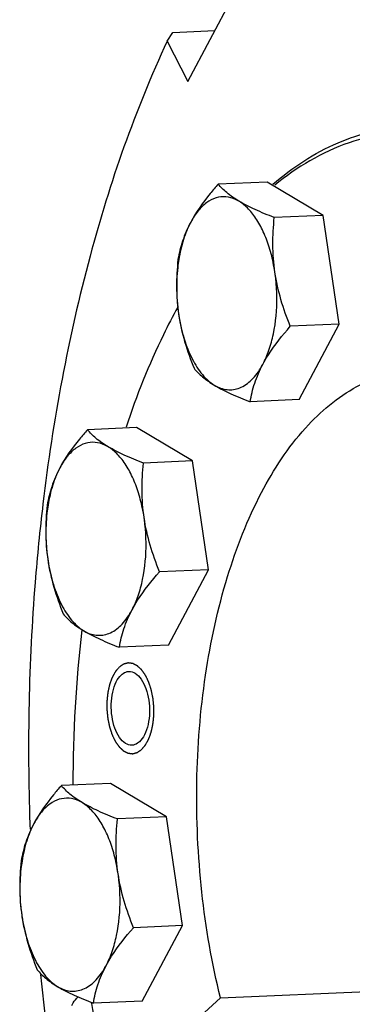
# Model space of a CAD drawing. Units: millimetres. Extents: x 0 to 420, y 0 to 297.
# Drawn here: x 24 to 28, y 75 to 88 of the extents above; entities that cross this region are included whole.
import ezdxf

# ---------------------------------------------------------------- set-up
doc = ezdxf.new("R2010")
doc.units = ezdxf.units.MM
doc.header["$LTSCALE"] = 23.1
doc.layers.get('0').update_dxf_attribs({"linetype": 'CONTINUOUS'})
doc.layers.add('BOHRUNGEN', color=7, linetype='CONTINUOUS')

msp = doc.modelspace()

# ---------------------------------------------------------------- linework, layer by layer
at = {"color": 7, "linetype": 'CONTINUOUS'}
for p, q in [((26.15052, 87.035), (26.7981, 88.25149)), ((25.8807, 87.5669), (25.95285, 87.68309)), ((25.95285, 87.68309), (26.50836, 87.7072)), ((25.8807, 87.5669), (26.15052, 87.035)), ((27.1986, 85.70675), (26.55226, 85.67869)), ((27.9394, 85.26542), (27.1986, 85.70675)), ((27.9394, 85.26542), (27.29306, 85.23736)), ((28.15082, 83.82963), (27.9394, 85.26542)), ((28.15082, 83.82963), (27.50447, 83.80157)), ((27.6206, 82.83362), (28.15082, 83.82963)), ((27.6206, 82.83362), (26.97426, 82.80556)), ((25.47263, 82.46448), (24.82629, 82.43642)), ((26.21343, 82.02315), (25.47263, 82.46448)), ((26.21343, 82.02315), (25.56709, 81.99509)), ((26.42485, 80.58736), (26.21343, 82.02315)), ((26.42485, 80.58736), (25.7785, 80.5593)), ((25.89463, 79.59134), (26.42485, 80.58736)), ((25.89463, 79.59134), (25.24829, 79.56328)), ((25.12929, 77.76563), (24.48295, 77.73757)), ((25.87009, 77.3243), (25.12929, 77.76563)), ((25.87009, 77.3243), (25.22375, 77.29624)), ((26.0815, 75.88851), (25.87009, 77.3243)), ((26.0815, 75.88851), (25.43516, 75.86045)), ((25.55129, 74.8925), (26.0815, 75.88851)), ((26.58209, 74.93251), (32.36581, 75.1836)), ((25.55129, 74.8925), (24.90495, 74.86444)), ((25.14015, 73.62379), (26.58209, 74.93251)), ((24.87752, 74.87369), (24.87976, 74.8605))]:
    msp.add_line(p, q, dxfattribs=at)
for centre, radius, start, end in [((28.46371, 84.31603), 2.45913, 181.389501, 181.714257), ((28.46651, 84.31607), 2.46193, 181.713239, 184.827185), ((28.44152, 84.31399), 2.43685, 184.82788, 185.968277), ((28.39852, 84.30923), 2.39359, 185.96203, 188.731891), ((28.33081, 84.29905), 2.32512, 188.737194, 189.974627), ((26.73774, 81.07376), 2.45913, 181.389501, 181.714257), ((26.74054, 81.0738), 2.46193, 181.713239, 184.827185), ((26.71555, 81.07172), 2.43685, 184.82788, 185.968277), ((26.67255, 81.06696), 2.39359, 185.96203, 188.731891), ((26.60484, 81.05678), 2.32512, 188.737194, 189.974627), ((41.42303, 77.79944), 16.78727, 173.170259, 180.183169), ((52.62731, 78.22715), 28.57712, 181.992493, 182.138257), ((26.39439, 76.37491), 2.45913, 181.389501, 181.714257), ((26.3972, 76.37495), 2.46193, 181.713239, 184.827185), ((26.3722, 76.37287), 2.43685, 184.82788, 185.968277), ((26.32921, 76.36811), 2.39359, 185.96203, 188.731891), ((26.2615, 76.35793), 2.32512, 188.737194, 189.974627), ((40.69179, 77.54399), 16.03813, 189.632031, 194.148178)]:
    msp.add_arc(centre, radius, start, end, dxfattribs=at)
for points, knots in [([(25.8807, 87.5669), (25.45476, 86.65586), (24.7562, 84.64617), (24.37118, 82.55918), (24.2396, 81.45759)], [0, 0, 0, 0, 0.47547975, 1, 1, 1, 1]), ([(27.27382, 85.67632), (27.5316, 85.89839), (28.08344, 86.26585), (28.73327, 86.4235), (29.04435, 86.43699)], [0, 0, 0, 0, 0.52215316, 1, 1, 1, 1]), ([(29.3133, 86.35141), (29.14044, 86.36711), (28.78801, 86.36188), (28.07672, 86.19613), (27.58914, 85.90341), (27.29807, 85.6643)], [0, 0, 0, 0, 0.23910255, 0.48109113, 1, 1, 1, 1]), ([(26.55226, 85.67869), (26.51632, 85.63802), (26.38223, 85.48086), (26.26124, 85.31102), (26.1896, 85.17645)], [0, 0, 0, 0, 0.26252131, 1, 1, 1, 1]), ([(27.29306, 85.23736), (27.20737, 85.27039), (27.04814, 85.33551), (26.83558, 85.44218), (26.6707, 85.55414), (26.58594, 85.63792), (26.55226, 85.67869)], [0, 0, 0, 0, 0.31634692, 0.59225251, 0.81785624, 1, 1, 1, 1]), ([(27.14181, 83.29933), (27.17356, 83.35898), (27.229, 83.49036), (27.30785, 83.78426), (27.34256, 84.18685), (27.29888, 84.59183), (27.21471, 84.89596), (27.13214, 85.09537), (27.03197, 85.26306), (26.91729, 85.39308), (26.79087, 85.48048), (26.65568, 85.51943), (26.51926, 85.50424), (26.39186, 85.4369), (26.27848, 85.32439), (26.21772, 85.22929), (26.1896, 85.17645)], [0, 0, 0, 0, 0.06519765, 0.13690467, 0.29291919, 0.45189196, 0.52707992, 0.59674604, 0.65949957, 0.71469336, 0.76280052, 0.8058492, 0.84748184, 0.89189796, 0.94224822, 1, 1, 1, 1]), ([(26.1896, 85.17645), (26.14688, 85.0962), (26.07707, 84.93527), (26.036, 84.76499), (26.02205, 84.68268)], [0, 0, 0, 0, 0.521262, 1, 1, 1, 1]), ([(26.1896, 85.17645), (26.15101, 85.10397), (26.08611, 84.94182), (26.04755, 84.77201), (26.03305, 84.68174)], [0, 0, 0, 0, 0.47313439, 1, 1, 1, 1]), ([(27.50447, 83.80157), (27.45784, 83.91682), (27.37407, 84.15051), (27.29261, 84.51211), (27.26637, 84.87712), (27.28063, 85.11846), (27.29306, 85.23736)], [0, 0, 0, 0, 0.25424927, 0.50671562, 0.75551761, 1, 1, 1, 1]), ([(26.02205, 84.68268), (26.00962, 84.56378), (25.99536, 84.32243), (26.0216, 83.95742), (26.10306, 83.59582), (26.18683, 83.36213), (26.23346, 83.24688)], [0, 0, 0, 0, 0.24448239, 0.49328438, 0.74575073, 1, 1, 1, 1]), ([(26.03305, 84.68174), (26.02753, 84.6474), (26.00845, 84.50646), (26.0027, 84.36378), (26.0053, 84.2564)], [0, 0, 0, 0, 0.24460258, 1, 1, 1, 1]), ([(26.01868, 84.0551), (25.95255, 83.9352), (25.68809, 83.42377), (25.47508, 82.8865), (25.33699, 82.47015)], [0, 0, 0, 0, 0.23789506, 1, 1, 1, 1]), ([(26.04083, 83.89631), (26.05862, 83.79517), (26.10538, 83.60398), (26.21258, 83.34708), (26.34815, 83.14424), (26.48684, 83.02519), (26.60415, 82.9754), (26.69035, 82.96057), (26.77635, 82.96743), (26.89175, 83.00644), (27.02768, 83.11412), (27.106, 83.23207), (27.14181, 83.29933)], [0, 0, 0, 0, 0.17105825, 0.32655367, 0.46138588, 0.57449449, 0.62459356, 0.67204781, 0.71876823, 0.76680006, 0.87307462, 1, 1, 1, 1]), ([(27.14181, 83.29933), (27.16477, 83.34246), (27.26966, 83.52093), (27.39988, 83.68323), (27.50447, 83.80157)], [0, 0, 0, 0, 0.2362659, 1, 1, 1, 1]), ([(26.23346, 83.24688), (26.26714, 83.20612), (26.3519, 83.12234), (26.51678, 83.01037), (26.72934, 82.9037), (26.88857, 82.83859), (26.97426, 82.80556)], [0, 0, 0, 0, 0.18214377, 0.40774749, 0.68365308, 1, 1, 1, 1]), ([(26.58209, 74.93251), (26.46942, 75.39182), (26.30661, 76.33774), (26.24084, 77.76996), (26.35102, 79.17126), (26.63062, 80.46273), (27.06538, 81.57406), (27.63298, 82.44731), (28.22875, 82.95477), (28.73821, 83.16481), (28.99429, 83.20677), (29.1201, 83.21224)], [0, 0, 0, 0, 0.1494643, 0.30231463, 0.45203961, 0.59245593, 0.71848856, 0.82713162, 0.91886532, 0.96020083, 1, 1, 1, 1]), ([(26.97426, 82.80556), (26.98822, 82.88787), (27.02928, 83.05815), (27.09909, 83.21908), (27.14181, 83.29933)], [0, 0, 0, 0, 0.47873801, 1, 1, 1, 1]), ([(24.82629, 82.43642), (24.79035, 82.39575), (24.65626, 82.23859), (24.53527, 82.06875), (24.46363, 81.93417)], [0, 0, 0, 0, 0.26252131, 1, 1, 1, 1]), ([(25.56709, 81.99509), (25.4814, 82.02812), (25.32217, 82.09323), (25.10961, 82.19991), (24.94473, 82.31187), (24.85997, 82.39565), (24.82629, 82.43642)], [0, 0, 0, 0, 0.31634692, 0.59225251, 0.81785624, 1, 1, 1, 1]), ([(25.41584, 80.05706), (25.44759, 80.11671), (25.50303, 80.24809), (25.58188, 80.54198), (25.61659, 80.94458), (25.57291, 81.34955), (25.48874, 81.65368), (25.40617, 81.8531), (25.306, 82.02078), (25.19132, 82.1508), (25.0649, 82.2382), (24.92971, 82.27715), (24.79329, 82.26197), (24.66589, 82.19463), (24.55251, 82.08212), (24.49176, 81.98701), (24.46363, 81.93417)], [0, 0, 0, 0, 0.06519765, 0.13690467, 0.29291919, 0.45189196, 0.52707992, 0.59674604, 0.65949957, 0.71469336, 0.76280052, 0.8058492, 0.84748184, 0.89189796, 0.94224822, 1, 1, 1, 1]), ([(24.46363, 81.93417), (24.42091, 81.85393), (24.3511, 81.693), (24.31003, 81.52272), (24.29608, 81.4404)], [0, 0, 0, 0, 0.521262, 1, 1, 1, 1]), ([(24.46363, 81.93417), (24.42505, 81.8617), (24.36015, 81.69955), (24.32158, 81.52974), (24.30708, 81.43947)], [0, 0, 0, 0, 0.47313439, 1, 1, 1, 1]), ([(25.7785, 80.5593), (25.73187, 80.67454), (25.6481, 80.90823), (25.56665, 81.26984), (25.5404, 81.63485), (25.55466, 81.87619), (25.56709, 81.99509)], [0, 0, 0, 0, 0.25424927, 0.50671562, 0.75551761, 1, 1, 1, 1]), ([(24.2396, 81.45759), (24.1984, 81.11264), (24.05954, 79.70935), (24.03052, 78.29547), (24.06747, 77.23356)], [0, 0, 0, 0, 0.24639667, 1, 1, 1, 1]), ([(24.29608, 81.4404), (24.28365, 81.3215), (24.26939, 81.08016), (24.29563, 80.71515), (24.37709, 80.35354), (24.46086, 80.11986), (24.50749, 80.00461)], [0, 0, 0, 0, 0.24448239, 0.49328438, 0.74575073, 1, 1, 1, 1]), ([(24.30708, 81.43947), (24.30156, 81.40513), (24.28248, 81.26419), (24.27673, 81.12151), (24.27933, 81.01413)], [0, 0, 0, 0, 0.24460258, 1, 1, 1, 1]), ([(24.31486, 80.65404), (24.33265, 80.5529), (24.37941, 80.36171), (24.48661, 80.10481), (24.62218, 79.90196), (24.76087, 79.78291), (24.87818, 79.73312), (24.96438, 79.7183), (25.05038, 79.72516), (25.16578, 79.76416), (25.30171, 79.87185), (25.38003, 79.98979), (25.41584, 80.05706)], [0, 0, 0, 0, 0.17105825, 0.32655367, 0.46138588, 0.57449449, 0.62459356, 0.67204781, 0.71876823, 0.76680006, 0.87307462, 1, 1, 1, 1]), ([(25.41584, 80.05706), (25.4388, 80.10018), (25.54369, 80.27866), (25.67391, 80.44096), (25.7785, 80.5593)], [0, 0, 0, 0, 0.2362659, 1, 1, 1, 1]), ([(24.50749, 80.00461), (24.54117, 79.96384), (24.62593, 79.88006), (24.79081, 79.7681), (25.00337, 79.66143), (25.1626, 79.59631), (25.24829, 79.56328)], [0, 0, 0, 0, 0.18214377, 0.40774749, 0.68365308, 1, 1, 1, 1]), ([(25.24829, 79.56328), (25.26225, 79.6456), (25.30331, 79.81588), (25.37312, 79.97681), (25.41584, 80.05706)], [0, 0, 0, 0, 0.47873801, 1, 1, 1, 1]), ([(24.48295, 77.73757), (24.44701, 77.6969), (24.31292, 77.53974), (24.19192, 77.3699), (24.12028, 77.23533)], [0, 0, 0, 0, 0.26252131, 1, 1, 1, 1]), ([(25.22375, 77.29624), (25.13806, 77.32927), (24.97883, 77.39439), (24.76626, 77.50106), (24.60139, 77.61302), (24.51662, 77.6968), (24.48295, 77.73757)], [0, 0, 0, 0, 0.31634692, 0.59225251, 0.81785624, 1, 1, 1, 1]), ([(25.07249, 75.35821), (25.10425, 75.41786), (25.15968, 75.54924), (25.23853, 75.84314), (25.27325, 76.24573), (25.22956, 76.65071), (25.1454, 76.95484), (25.06283, 77.15425), (24.96266, 77.32193), (24.84797, 77.45195), (24.72156, 77.53936), (24.58637, 77.5783), (24.44995, 77.56312), (24.32255, 77.49578), (24.20916, 77.38327), (24.14841, 77.28817), (24.12028, 77.23533)], [0, 0, 0, 0, 0.06519765, 0.13690467, 0.29291919, 0.45189196, 0.52707992, 0.59674604, 0.65949957, 0.71469336, 0.76280052, 0.8058492, 0.84748184, 0.89189796, 0.94224822, 1, 1, 1, 1]), ([(24.12028, 77.23533), (24.07756, 77.15508), (24.00775, 76.99415), (23.96669, 76.82387), (23.95274, 76.74155)], [0, 0, 0, 0, 0.521262, 1, 1, 1, 1]), ([(24.12028, 77.23533), (24.0817, 77.16285), (24.0168, 77.0007), (23.97824, 76.83089), (23.96373, 76.74062)], [0, 0, 0, 0, 0.47313439, 1, 1, 1, 1]), ([(25.43516, 75.86045), (25.38852, 75.9757), (25.30475, 76.20938), (25.2233, 76.57099), (25.19705, 76.936), (25.21131, 77.17734), (25.22375, 77.29624)], [0, 0, 0, 0, 0.25424927, 0.50671562, 0.75551761, 1, 1, 1, 1]), ([(23.95274, 76.74155), (23.9403, 76.62265), (23.92604, 76.38131), (23.95229, 76.0163), (24.03374, 75.6547), (24.11751, 75.42101), (24.16415, 75.30576)], [0, 0, 0, 0, 0.24448239, 0.49328438, 0.74575073, 1, 1, 1, 1]), ([(23.96373, 76.74062), (23.95821, 76.70628), (23.93914, 76.56534), (23.93338, 76.42266), (23.93599, 76.31528)], [0, 0, 0, 0, 0.24460258, 1, 1, 1, 1]), ([(23.97152, 75.95519), (23.98931, 75.85405), (24.03607, 75.66286), (24.14327, 75.40596), (24.27884, 75.20312), (24.41752, 75.08407), (24.53484, 75.03428), (24.62104, 75.01945), (24.70704, 75.02631), (24.82243, 75.06531), (24.95837, 75.173), (25.03669, 75.29095), (25.07249, 75.35821)], [0, 0, 0, 0, 0.17105825, 0.32655367, 0.46138588, 0.57449449, 0.62459356, 0.67204781, 0.71876823, 0.76680006, 0.87307462, 1, 1, 1, 1]), ([(25.07249, 75.35821), (25.09545, 75.40134), (25.20035, 75.57981), (25.33057, 75.74211), (25.43516, 75.86045)], [0, 0, 0, 0, 0.2362659, 1, 1, 1, 1]), ([(24.16415, 75.30576), (24.19782, 75.265), (24.28259, 75.18121), (24.44746, 75.06925), (24.66003, 74.96258), (24.81926, 74.89747), (24.90495, 74.86444)], [0, 0, 0, 0, 0.18214377, 0.40774749, 0.68365308, 1, 1, 1, 1]), ([(24.90495, 74.86444), (24.9189, 74.94675), (24.95997, 75.11703), (25.02978, 75.27796), (25.07249, 75.35821)], [0, 0, 0, 0, 0.47873801, 1, 1, 1, 1]), ([(24.20678, 75.2411), (24.34264, 73.95219), (24.77393, 71.48535), (25.57572, 69.10747), (26.06974, 68.0148)], [0, 0, 0, 0, 0.51941696, 1, 1, 1, 1])]:
    msp.add_open_spline(points, degree=3, knots=knots, dxfattribs=at)
at = {"color": 2, "linetype": 'CONTINUOUS'}
for points in [[(25.54018, 78.2118), (25.54439, 78.2167), (25.55282, 78.2265), (25.56334, 78.23874), (25.57177, 78.24854), (25.57703, 78.25466), (25.58124, 78.25956), (25.5844, 78.26323), (25.58703, 78.26631), (25.58888, 78.26843), (25.58992, 78.26969), (25.59075, 78.2705), (25.59138, 78.27181), (25.59229, 78.27339), (25.59385, 78.27623), (25.5961, 78.28025), (25.59879, 78.28508), (25.60237, 78.29152), (25.60686, 78.29958), (25.61223, 78.30924), (25.61761, 78.31891), (25.6221, 78.32696), (25.62568, 78.33341), (25.62837, 78.33823), (25.63061, 78.34227), (25.63219, 78.34507), (25.63307, 78.34671), (25.63379, 78.34783), (25.63427, 78.34937), (25.63499, 78.35128), (25.63622, 78.35468), (25.63799, 78.35951), (25.64011, 78.36532), (25.64293, 78.37306), (25.64646, 78.38274), (25.6507, 78.39435), (25.65494, 78.40597), (25.65847, 78.41564), (25.66129, 78.42339), (25.66341, 78.42919), (25.66517, 78.43404), (25.66642, 78.43741), (25.66711, 78.43937), (25.66769, 78.44074), (25.66801, 78.44249), (25.66852, 78.44469), (25.66938, 78.44861), (25.67062, 78.45417), (25.67211, 78.46085), (25.67409, 78.46976), (25.67657, 78.4809), (25.67954, 78.49426), (25.68251, 78.50763), (25.68499, 78.51877), (25.68697, 78.52768), (25.68846, 78.53436), (25.68969, 78.53993), (25.69057, 78.54382), (25.69104, 78.54606), (25.69148, 78.54769), (25.6916, 78.5495), (25.69187, 78.55184), (25.69229, 78.55597), (25.69292, 78.56186), (25.69367, 78.56893), (25.69466, 78.57836), (25.6959, 78.59014), (25.6974, 78.60428), (25.69889, 78.61842), (25.70013, 78.6302), (25.70112, 78.63963), (25.70187, 78.64669), (25.70249, 78.65259), (25.70294, 78.65671), (25.70316, 78.65907), (25.70342, 78.66082), (25.70335, 78.66266), (25.70338, 78.66509), (25.70337, 78.66935), (25.70338, 78.67543), (25.70339, 78.68273), (25.7034, 78.69246), (25.70342, 78.70463), (25.70343, 78.71923), (25.70345, 78.73382), (25.70346, 78.74599), (25.70348, 78.75572), (25.70348, 78.76302), (25.70351, 78.7691), (25.70347, 78.77396), (25.70361, 78.77762), (25.70311, 78.78124), (25.70267, 78.78608), (25.70204, 78.79212), (25.70132, 78.79937), (25.70035, 78.80903), (25.69913, 78.82112), (25.69768, 78.83562), (25.69622, 78.85012), (25.69501, 78.8622), (25.69403, 78.87187), (25.69331, 78.87912), (25.69269, 78.88516), (25.69228, 78.88939), (25.69202, 78.8918), (25.6919, 78.89363), (25.69147, 78.89538), (25.691, 78.89773), (25.69013, 78.90184), (25.68891, 78.90771), (25.68744, 78.91475), (25.68548, 78.92415), (25.68303, 78.93589), (25.68009, 78.94997), (25.67715, 78.96406), (25.6747, 78.9758), (25.67274, 78.9852), (25.67127, 78.99224), (25.67004, 78.99811), (25.6692, 79.00223), (25.66869, 79.00456), (25.66838, 79.00638), (25.66779, 79.0079), (25.66711, 79.01003), (25.66587, 79.0137), (25.66413, 79.01898), (25.66202, 79.0253), (25.65922, 79.03373), (25.65571, 79.04427), (25.6515, 79.05692), (25.64729, 79.06957), (25.64379, 79.08011), (25.64098, 79.08854), (25.63888, 79.09487), (25.63712, 79.10013), (25.6359, 79.10383), (25.63519, 79.10592), (25.63471, 79.10757), (25.63399, 79.10887), (25.63312, 79.11072), (25.63154, 79.11391), (25.62932, 79.11849), (25.62664, 79.12398), (25.62307, 79.1313), (25.61861, 79.14045), (25.61325, 79.15143), (25.6079, 79.16241), (25.60344, 79.17156), (25.59987, 79.17888), (25.59719, 79.18437), (25.59496, 79.18894), (25.5934, 79.19216), (25.5925, 79.19396), (25.59187, 79.19543), (25.59104, 79.19644), (25.59, 79.19796), (25.58816, 79.20053), (25.58554, 79.20425), (25.58239, 79.20869), (25.57819, 79.21462), (25.57294, 79.22203), (25.56665, 79.23093), (25.56035, 79.23982), (25.5551, 79.24723), (25.5509, 79.25316), (25.54776, 79.25761), (25.54513, 79.2613), (25.5433, 79.26392), (25.54224, 79.26537), (25.54149, 79.26658), (25.54056, 79.2673), (25.53938, 79.26842), (25.5373, 79.27032), (25.53433, 79.27306), (25.53076, 79.27634), (25.52601, 79.28071), (25.52007, 79.28618), (25.51294, 79.29274), (25.50581, 79.2993), (25.49987, 79.30477), (25.49511, 79.30914), (25.49214, 79.31187), (25.48977, 79.31406), (25.48798, 79.3157), (25.4865, 79.31708), (25.48531, 79.31813), (25.48443, 79.31908), (25.48348, 79.31942), (25.48225, 79.32009), (25.4807, 79.32085), (25.47884, 79.32179), (25.47636, 79.32304), (25.47325, 79.3246), (25.46829, 79.3271), (25.46209, 79.33022), (25.45465, 79.33397), (25.44721, 79.33772), (25.44101, 79.34084), (25.43605, 79.34334), (25.43232, 79.34522), (25.42922, 79.34677), (25.42705, 79.34788), (25.42581, 79.34847), (25.42489, 79.34906), (25.42393, 79.34905), (25.42267, 79.34925), (25.42045, 79.34949), (25.41729, 79.3499), (25.4135, 79.35036), (25.40844, 79.35098), (25.40211, 79.35175), (25.39452, 79.35268), (25.38693, 79.35361), (25.38061, 79.35439), (25.37555, 79.35501), (25.37239, 79.35539), (25.36986, 79.35571), (25.36796, 79.35593), (25.36638, 79.35615), (25.36511, 79.35626), (25.36416, 79.35651), (25.36323, 79.35614), (25.36199, 79.35586), (25.36044, 79.35544), (25.35858, 79.35496), (25.35609, 79.35432), (25.35299, 79.35352), (25.34802, 79.35224), (25.34182, 79.35063), (25.33437, 79.34871), (25.32692, 79.34679), (25.32071, 79.34518), (25.31575, 79.3439), (25.31264, 79.3431), (25.31016, 79.34246), (25.3083, 79.34197), (25.30674, 79.34159), (25.30551, 79.34123), (25.30456, 79.34112), (25.30368, 79.34039), (25.30249, 79.33963), (25.301, 79.33861), (25.29921, 79.33741), (25.29683, 79.3358), (25.29386, 79.3338), (25.28909, 79.33059), (25.28314, 79.32658), (25.276, 79.32177), (25.26885, 79.31696), (25.25933, 79.31055), (25.25218, 79.30574), (25.24742, 79.30253)], [(25.24742, 79.30253), (25.24321, 79.29763), (25.23479, 79.28783), (25.22426, 79.27559), (25.21584, 79.26579), (25.21057, 79.25967), (25.20636, 79.25477), (25.2032, 79.2511), (25.20058, 79.24802), (25.19872, 79.2459), (25.19769, 79.24464), (25.19685, 79.24383), (25.19622, 79.24252), (25.19531, 79.24094), (25.19375, 79.2381), (25.19151, 79.23408), (25.18882, 79.22925), (25.18523, 79.22281), (25.18075, 79.21475), (25.17537, 79.20509), (25.16999, 79.19542), (25.16551, 79.18737), (25.16192, 79.18092), (25.15923, 79.1761), (25.15699, 79.17206), (25.15542, 79.16926), (25.15454, 79.16762), (25.15381, 79.1665), (25.15333, 79.16496), (25.15261, 79.16305), (25.15139, 79.15965), (25.14961, 79.15482), (25.1475, 79.14901), (25.14467, 79.14127), (25.14114, 79.13159), (25.1369, 79.11998), (25.13267, 79.10836), (25.12914, 79.09869), (25.12631, 79.09094), (25.12419, 79.08514), (25.12243, 79.08029), (25.12119, 79.07692), (25.1205, 79.07496), (25.11991, 79.07359), (25.1196, 79.07184), (25.11908, 79.06963), (25.11823, 79.06572), (25.11698, 79.06016), (25.1155, 79.05348), (25.11352, 79.04457), (25.11104, 79.03343), (25.10807, 79.02007), (25.10509, 79.0067), (25.10262, 78.99556), (25.10063, 78.98665), (25.09915, 78.97997), (25.09791, 78.9744), (25.09703, 78.97051), (25.09656, 78.96827), (25.09612, 78.96664), (25.096, 78.96483), (25.09573, 78.96249), (25.09531, 78.95836), (25.09468, 78.95247), (25.09394, 78.9454), (25.09294, 78.93597), (25.0917, 78.92419), (25.09021, 78.91005), (25.08872, 78.89591), (25.08747, 78.88413), (25.08648, 78.8747), (25.08573, 78.86764), (25.08512, 78.86174), (25.08467, 78.85762), (25.08444, 78.85526), (25.08419, 78.85351), (25.08425, 78.85167), (25.08423, 78.84924), (25.08424, 78.84498), (25.08422, 78.8389), (25.08422, 78.8316), (25.0842, 78.82187), (25.08419, 78.8097), (25.08417, 78.7951), (25.08415, 78.78051), (25.08414, 78.76834), (25.08413, 78.75861), (25.08412, 78.75131), (25.0841, 78.74523), (25.08413, 78.74036), (25.08399, 78.73671), (25.08449, 78.73309), (25.08493, 78.72825), (25.08556, 78.72221), (25.08628, 78.71496), (25.08726, 78.7053), (25.08847, 78.69321), (25.08993, 78.67871), (25.09139, 78.66421), (25.0926, 78.65213), (25.09357, 78.64246), (25.0943, 78.63521), (25.09491, 78.62917), (25.09532, 78.62494), (25.09559, 78.62253), (25.0957, 78.6207), (25.09614, 78.61895), (25.09661, 78.6166), (25.09748, 78.61249), (25.09869, 78.60662), (25.10017, 78.59958), (25.10212, 78.59018), (25.10457, 78.57844), (25.10751, 78.56436), (25.11045, 78.55027), (25.1129, 78.53853), (25.11486, 78.52913), (25.11633, 78.52209), (25.11756, 78.51622), (25.11841, 78.5121), (25.11892, 78.50977), (25.11923, 78.50795), (25.11981, 78.50643), (25.12049, 78.5043), (25.12173, 78.50063), (25.12348, 78.49535), (25.12558, 78.48903), (25.12839, 78.4806), (25.1319, 78.47006), (25.1361, 78.45741), (25.14031, 78.44476), (25.14382, 78.43422), (25.14662, 78.42579), (25.14872, 78.41946), (25.15048, 78.4142), (25.1517, 78.4105), (25.15242, 78.40841), (25.15289, 78.40676), (25.15361, 78.40546), (25.15449, 78.40361), (25.15606, 78.40042), (25.15829, 78.39584), (25.16097, 78.39035), (25.16453, 78.38303), (25.169, 78.37388), (25.17435, 78.3629), (25.17971, 78.35192), (25.18417, 78.34277), (25.18774, 78.33545), (25.19041, 78.32996), (25.19265, 78.32539), (25.1942, 78.32217), (25.19511, 78.32037), (25.19573, 78.3189), (25.19656, 78.31789), (25.1976, 78.31637), (25.19945, 78.3138), (25.20206, 78.31008), (25.20521, 78.30564), (25.20941, 78.29971), (25.21466, 78.2923), (25.22096, 78.2834), (25.22725, 78.27451), (25.2325, 78.2671), (25.2367, 78.26117), (25.23985, 78.25672), (25.24248, 78.25303), (25.24431, 78.25041), (25.24537, 78.24896), (25.24612, 78.24775), (25.24705, 78.24703), (25.24822, 78.2459), (25.25031, 78.24401), (25.25328, 78.24127), (25.25684, 78.23799), (25.26159, 78.23362), (25.26754, 78.22815), (25.27467, 78.22159), (25.2818, 78.21503), (25.28774, 78.20956), (25.29249, 78.20519), (25.29546, 78.20246), (25.29784, 78.20027), (25.29962, 78.19863), (25.30111, 78.19725), (25.3023, 78.1962), (25.30318, 78.19525), (25.30412, 78.19491), (25.30536, 78.19424), (25.30691, 78.19348), (25.30877, 78.19254), (25.31125, 78.19129), (25.31435, 78.18973), (25.31931, 78.18723), (25.32551, 78.18411), (25.33295, 78.18036), (25.3404, 78.17661), (25.3466, 78.17349), (25.35156, 78.17099), (25.35528, 78.16911), (25.35838, 78.16756), (25.36055, 78.16645), (25.36179, 78.16586), (25.36272, 78.16527), (25.36367, 78.16528), (25.36493, 78.16508), (25.36715, 78.16484), (25.37031, 78.16443), (25.37411, 78.16397), (25.37917, 78.16335), (25.38549, 78.16258), (25.39308, 78.16165), (25.40067, 78.16072), (25.407, 78.15994), (25.41206, 78.15932), (25.41522, 78.15894), (25.41775, 78.15862), (25.41965, 78.1584), (25.42123, 78.15818), (25.42249, 78.15807), (25.42345, 78.15782), (25.42437, 78.15819), (25.42561, 78.15847), (25.42717, 78.15889), (25.42903, 78.15937), (25.43151, 78.16001), (25.43461, 78.16081), (25.43958, 78.16209), (25.44579, 78.1637), (25.45324, 78.16562), (25.46069, 78.16754), (25.46689, 78.16915), (25.47186, 78.17043), (25.47496, 78.17123), (25.47744, 78.17187), (25.47931, 78.17236), (25.48086, 78.17274), (25.4821, 78.1731), (25.48304, 78.17321), (25.48392, 78.17394), (25.48512, 78.1747), (25.4866, 78.17572), (25.48839, 78.17692), (25.49077, 78.17853), (25.49375, 78.18053), (25.49851, 78.18374), (25.50446, 78.18775), (25.51161, 78.19256), (25.51875, 78.19737), (25.52828, 78.20378), (25.53542, 78.20859), (25.54018, 78.2118)]]:
    msp.add_open_spline(points, degree=3, knots=[0, 0, 0, 0, 0.015625, 0.03125, 0.0390625, 0.046875, 0.05078125, 0.0546875, 0.05859375, 0.06054688, 0.06152344, 0.0625, 0.06347656, 0.06445312, 0.06640625, 0.0703125, 0.07421875, 0.078125, 0.0859375, 0.09375, 0.1015625, 0.109375, 0.11328125, 0.1171875, 0.12109375, 0.12304688, 0.12402344, 0.125, 0.12597656, 0.12695312, 0.12890625, 0.1328125, 0.13671875, 0.140625, 0.1484375, 0.15625, 0.1640625, 0.171875, 0.17578125, 0.1796875, 0.18359375, 0.18554688, 0.18652344, 0.1875, 0.18847656, 0.18945312, 0.19140625, 0.1953125, 0.19921875, 0.203125, 0.2109375, 0.21875, 0.2265625, 0.234375, 0.23828125, 0.2421875, 0.24609375, 0.24804688, 0.24902344, 0.25, 0.25097656, 0.25195312, 0.25390625, 0.2578125, 0.26171875, 0.265625, 0.2734375, 0.28125, 0.2890625, 0.296875, 0.30078125, 0.3046875, 0.30859375, 0.31054688, 0.31152344, 0.3125, 0.31347656, 0.31445312, 0.31640625, 0.3203125, 0.32421875, 0.328125, 0.3359375, 0.34375, 0.3515625, 0.359375, 0.36328125, 0.3671875, 0.37109375, 0.37304688, 0.375, 0.37695312, 0.37890625, 0.3828125, 0.38671875, 0.390625, 0.3984375, 0.40625, 0.4140625, 0.421875, 0.42578125, 0.4296875, 0.43359375, 0.43554688, 0.43652344, 0.4375, 0.43847656, 0.43945312, 0.44140625, 0.4453125, 0.44921875, 0.453125, 0.4609375, 0.46875, 0.4765625, 0.484375, 0.48828125, 0.4921875, 0.49609375, 0.49804688, 0.49902344, 0.5, 0.50097656, 0.50195312, 0.50390625, 0.5078125, 0.51171875, 0.515625, 0.5234375, 0.53125, 0.5390625, 0.546875, 0.55078125, 0.5546875, 0.55859375, 0.56054688, 0.56152344, 0.5625, 0.56347656, 0.56445312, 0.56640625, 0.5703125, 0.57421875, 0.578125, 0.5859375, 0.59375, 0.6015625, 0.609375, 0.61328125, 0.6171875, 0.62109375, 0.62304688, 0.62402344, 0.625, 0.62597656, 0.62695312, 0.62890625, 0.6328125, 0.63671875, 0.640625, 0.6484375, 0.65625, 0.6640625, 0.671875, 0.67578125, 0.6796875, 0.68359375, 0.68554688, 0.68652344, 0.6875, 0.68847656, 0.68945312, 0.69140625, 0.6953125, 0.69921875, 0.703125, 0.7109375, 0.71875, 0.7265625, 0.734375, 0.73828125, 0.7421875, 0.74414062, 0.74609375, 0.74804688, 0.74902344, 0.75, 0.75097656, 0.75195312, 0.75390625, 0.75585938, 0.7578125, 0.76171875, 0.765625, 0.7734375, 0.78125, 0.7890625, 0.796875, 0.80078125, 0.8046875, 0.80859375, 0.81054688, 0.81152344, 0.8125, 0.81347656, 0.81445312, 0.81640625, 0.8203125, 0.82421875, 0.828125, 0.8359375, 0.84375, 0.8515625, 0.859375, 0.86328125, 0.8671875, 0.86914062, 0.87109375, 0.87304688, 0.87402344, 0.875, 0.87597656, 0.87695312, 0.87890625, 0.88085938, 0.8828125, 0.88671875, 0.890625, 0.8984375, 0.90625, 0.9140625, 0.921875, 0.92578125, 0.9296875, 0.93164062, 0.93359375, 0.93554688, 0.93652344, 0.9375, 0.93847656, 0.93945312, 0.94140625, 0.94335938, 0.9453125, 0.94921875, 0.953125, 0.9609375, 0.96875, 0.9765625, 0.984375, 1, 1, 1, 1], dxfattribs=at)
at = {"layer": 'BOHRUNGEN', "color": 7, "linetype": 'CONTINUOUS'}
for points, knots in [([(25.41498, 78.27013), (25.38531, 78.26883), (25.31762, 78.29146), (25.24092, 78.37705), (25.1821, 78.50003), (25.13412, 78.70173), (25.13778, 78.91539), (25.19744, 79.10103), (25.24633, 79.17437), (25.27487, 79.20027)], [0, 0, 0, 0, 0.08278905, 0.18544966, 0.31293622, 0.45931335, 0.76090127, 0.89260549, 1, 1, 1, 1]), ([(25.27487, 79.20027), (25.28214, 79.20687), (25.31032, 79.22939), (25.34635, 79.24306), (25.37262, 79.2442)], [0, 0, 0, 0, 0.2718808, 1, 1, 1, 1]), ([(25.37262, 79.2442), (25.4023, 79.2455), (25.46999, 79.22287), (25.54668, 79.13728), (25.6055, 79.0143), (25.65348, 78.8126), (25.64982, 78.59894), (25.59017, 78.4133), (25.54127, 78.33996), (25.51274, 78.31406)], [0, 0, 0, 0, 0.08278905, 0.18544966, 0.31293622, 0.45931335, 0.76090127, 0.89260549, 1, 1, 1, 1]), ([(25.51274, 78.31406), (25.50546, 78.30746), (25.47729, 78.28494), (25.44126, 78.27127), (25.41498, 78.27013)], [0, 0, 0, 0, 0.2718808, 1, 1, 1, 1]), ([(24.6206, 74.83462), (24.62658, 74.84584), (24.65009, 74.88668), (24.67938, 74.92455), (24.70453, 74.94809)], [0, 0, 0, 0, 0.26948589, 1, 1, 1, 1])]:
    msp.add_open_spline(points, degree=3, knots=knots, dxfattribs=at)

doc.saveas('drawing.dxf')
